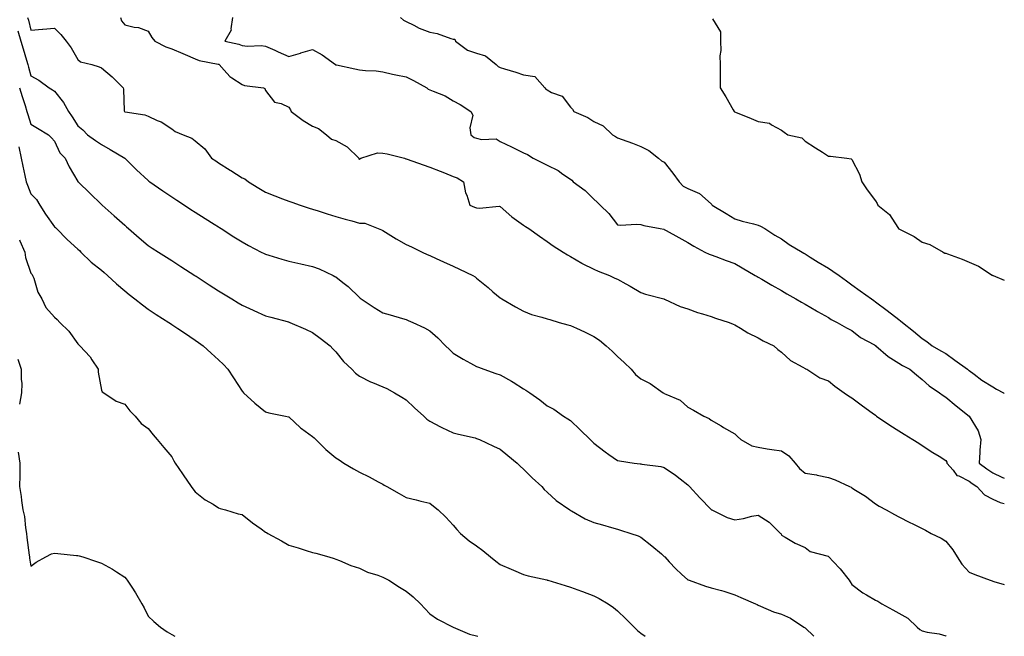
# Model space of a CAD drawing. Units: inches. Extents: x 1000163 to 1002803, y 7342778 to 7345418.
# Drawn here: x 1002383 to 1002803, y 7342778 to 7343041 of the extents above; entities that cross this region are included whole.
import ezdxf

# ---------------------------------------------------------------- set-up
doc = ezdxf.new("R2010")
doc.units = ezdxf.units.IN
doc.header["$MEASUREMENT"] = 0
doc.layers.add('Contour_10007342', color=7, linetype='Continuous', true_color=0xa43e99)

msp = doc.modelspace()

# ---------------------------------------------------------------- linework, layer by layer
at = {"layer": 'Contour_10007342'}
for points in [[(1002386.59, 7343041.92, 3251), (1002386.96, 7343040.82, 3251), (1002388.05, 7343036.59, 3251), (1002392.98, 7343036.99, 3251), (1002393.15, 7343037.01, 3251), (1002398.05, 7343037.47, 3251), (1002400.79, 7343034.66, 3251), (1002403.09, 7343031.92, 3251), (1002405.14, 7343029.01, 3251), (1002408.05, 7343023.98, 3251), (1002409.16, 7343023.03, 3251), (1002414, 7343021.92, 3251), (1002417.06, 7343020.93, 3251), (1002418.05, 7343020.52, 3251), (1002422.72, 7343016.59, 3251), (1002427.42, 7343011.92, 3251), (1002427.53, 7343011.41, 3251), (1002427.84, 7343002.13, 3251), (1002427.87, 7343001.92, 3251), (1002427.97, 7343001.84, 3251), (1002428.05, 7343001.77, 3251), (1002428.26, 7343001.72, 3251), (1002436.57, 7343000.44, 3251), (1002438.05, 7342999.88, 3251), (1002441.91, 7342998.07, 3251), (1002443.57, 7342997.44, 3251), (1002448.05, 7342994.42, 3251), (1002449.51, 7342993.38, 3251), (1002452.92, 7342991.92, 3251), (1002456.61, 7342990.49, 3251), (1002458.05, 7342989.37, 3251), (1002462.12, 7342985.99, 3251), (1002465.03, 7342981.92, 3251), (1002466.88, 7342980.75, 3251), (1002468.05, 7342980, 3251), (1002472.99, 7342976.86, 3251), (1002473.3, 7342976.66, 3251), (1002478.05, 7342973.64, 3251), (1002479.2, 7342973.08, 3251), (1002480.76, 7342971.92, 3251), (1002485.24, 7342969.11, 3251), (1002488.05, 7342967.42, 3251), (1002492.01, 7342965.88, 3251), (1002495.29, 7342964.68, 3251), (1002498.05, 7342963.64, 3251), (1002499.31, 7342963.17, 3251), (1002502.87, 7342961.92, 3251), (1002506.71, 7342960.58, 3251), (1002508.05, 7342960.21, 3251), (1002510.54, 7342959.43, 3251), (1002514.31, 7342958.18, 3251), (1002518.05, 7342957.08, 3251), (1002522.03, 7342955.9, 3251), (1002524.78, 7342955.19, 3251), (1002528.05, 7342954.27, 3251), (1002530.34, 7342954.21, 3251), (1002536.13, 7342951.92, 3251), (1002537.47, 7342951.34, 3251), (1002538.05, 7342951.06, 3251), (1002540.29, 7342949.68, 3251), (1002543.67, 7342947.54, 3251), (1002548.05, 7342945.13, 3251), (1002550.21, 7342944.08, 3251), (1002554.82, 7342941.92, 3251), (1002557, 7342940.87, 3251), (1002558.05, 7342940.45, 3251), (1002560.76, 7342939.21, 3251), (1002563.92, 7342937.79, 3251), (1002568.05, 7342935.87, 3251), (1002570.77, 7342934.64, 3251), (1002576.36, 7342931.92, 3251), (1002577.42, 7342931.29, 3251), (1002578.05, 7342930.83, 3251), (1002582.89, 7342926.76, 3251), (1002585.02, 7342924.95, 3251), (1002588.05, 7342922.37, 3251), (1002588.31, 7342922.18, 3251), (1002588.74, 7342921.92, 3251), (1002594.67, 7342918.54, 3251), (1002598.05, 7342916.69, 3251), (1002601.46, 7342915.33, 3251), (1002605.81, 7342914.16, 3251), (1002608.05, 7342913.41, 3251), (1002609.21, 7342913.08, 3251), (1002613.26, 7342911.92, 3251), (1002616.99, 7342910.86, 3251), (1002618.05, 7342910.55, 3251), (1002620.57, 7342909.4, 3251), (1002624.02, 7342907.88, 3251), (1002628.05, 7342905.94, 3251), (1002630.45, 7342904.33, 3251), (1002633.29, 7342901.92, 3251), (1002635.76, 7342899.63, 3251), (1002638.05, 7342897.42, 3251), (1002640.87, 7342894.74, 3251), (1002643.86, 7342891.92, 3251), (1002645.84, 7342889.71, 3251), (1002648.05, 7342887.9, 3251), (1002652.01, 7342885.88, 3251), (1002657.51, 7342881.92, 3251), (1002657.85, 7342881.72, 3251), (1002658.05, 7342881.64, 3251), (1002658.66, 7342881.32, 3251), (1002664.81, 7342878.68, 3251), (1002668.05, 7342875.81, 3251), (1002670.53, 7342874.41, 3251), (1002674.92, 7342871.92, 3251), (1002677.11, 7342870.98, 3251), (1002678.05, 7342870.15, 3251), (1002682.24, 7342867.73, 3251), (1002683.27, 7342867.14, 3251), (1002688.05, 7342864.31, 3251), (1002689.3, 7342863.17, 3251), (1002690.64, 7342861.92, 3251), (1002695.39, 7342859.26, 3251), (1002698.05, 7342858.63, 3251), (1002701.93, 7342858.04, 3251), (1002703.88, 7342857.75, 3251), (1002708.05, 7342857.12, 3251), (1002711.13, 7342855, 3251), (1002713.83, 7342851.92, 3251), (1002715.74, 7342849.6, 3251), (1002718.05, 7342847.66, 3251), (1002722.97, 7342846.84, 3251), (1002723.21, 7342846.76, 3251), (1002728.05, 7342845.68, 3251), (1002730.93, 7342844.8, 3251), (1002737.01, 7342841.92, 3251), (1002737.72, 7342841.59, 3251), (1002738.05, 7342841.39, 3251), (1002739.58, 7342840.39, 3251), (1002743.86, 7342837.73, 3251), (1002748.05, 7342834.47, 3251), (1002749.7, 7342833.57, 3251), (1002752.69, 7342831.92, 3251), (1002756.15, 7342830.02, 3251), (1002758.05, 7342829.01, 3251), (1002762.73, 7342826.6, 3251), (1002763.94, 7342826.03, 3251), (1002768.05, 7342824.04, 3251), (1002769.4, 7342823.27, 3251), (1002771.76, 7342821.92, 3251), (1002776.03, 7342819.9, 3251), (1002778.05, 7342818.63, 3251), (1002781.05, 7342814.92, 3251), (1002782.86, 7342811.92, 3251), (1002784.93, 7342808.8, 3251), (1002788.05, 7342805.31, 3251), (1002790.47, 7342804.35, 3251), (1002796.99, 7342801.92, 3251), (1002797.77, 7342801.64, 3251), (1002798.05, 7342801.51, 3251), (1002798.6, 7342801.38, 3251), (1002803, 7342800.1, 3251)], [(1002426.25, 7343041.92, 3252), (1002426.6, 7343040.47, 3252), (1002428.05, 7343038.84, 3252), (1002432.09, 7343037.88, 3252), (1002433.88, 7343037.75, 3252), (1002438.05, 7343036.2, 3252), (1002439.63, 7343033.5, 3252), (1002440.82, 7343031.92, 3252), (1002445.52, 7343029.4, 3252), (1002448.05, 7343028.56, 3252), (1002452.74, 7343026.61, 3252), (1002453.83, 7343026.14, 3252), (1002458.05, 7343024.36, 3252), (1002459.78, 7343023.65, 3252), (1002467.91, 7343022.05, 3252), (1002468.05, 7343022.01, 3252), (1002468.12, 7343021.99, 3252), (1002468.27, 7343021.92, 3252), (1002470.42, 7343019.55, 3252), (1002472.87, 7343016.74, 3252), (1002473.69, 7343016.28, 3252), (1002478.05, 7343013.42, 3252), (1002479.15, 7343013.02, 3252), (1002487.24, 7343011.92, 3252), (1002487.81, 7343011.68, 3252), (1002488.05, 7343010.81, 3252), (1002491.94, 7343005.81, 3252), (1002494.69, 7343005.28, 3252), (1002498.05, 7343003.77, 3252), (1002498.7, 7343002.57, 3252), (1002498.96, 7343001.92, 3252), (1002504.12, 7342997.99, 3252), (1002508.05, 7342995.64, 3252), (1002510.69, 7342994.56, 3252), (1002513.99, 7342991.92, 3252), (1002516.22, 7342990.1, 3252), (1002518.05, 7342989.45, 3252), (1002522.91, 7342986.78, 3252), (1002527.82, 7342981.92, 3252), (1002527.86, 7342981.73, 3252), (1002528.05, 7342981.46, 3252), (1002528.27, 7342981.7, 3252), (1002528.73, 7342981.92, 3252), (1002535.78, 7342984.19, 3252), (1002538.05, 7342984.16, 3252), (1002539.89, 7342983.76, 3252), (1002547.33, 7342981.92, 3252), (1002547.86, 7342981.73, 3252), (1002548.05, 7342981.7, 3252), (1002548.39, 7342981.58, 3252), (1002555.2, 7342979.07, 3252), (1002558.05, 7342978.1, 3252), (1002562.53, 7342976.41, 3252), (1002564.32, 7342975.66, 3252), (1002568.05, 7342974.15, 3252), (1002569.72, 7342973.59, 3252), (1002572.39, 7342971.92, 3252), (1002573.35, 7342967.22, 3252), (1002573.81, 7342966.15, 3252), (1002575.1, 7342961.92, 3252), (1002577.19, 7342961.06, 3252), (1002578.05, 7342960.78, 3252), (1002579.32, 7342960.65, 3252), (1002587.58, 7342961.45, 3252), (1002588.05, 7342961.37, 3252), (1002593.04, 7342956.91, 3252), (1002593.11, 7342956.87, 3252), (1002598.05, 7342953.43, 3252), (1002598.94, 7342952.8, 3252), (1002600.26, 7342951.92, 3252), (1002604.78, 7342948.64, 3252), (1002608.05, 7342946.45, 3252), (1002610.74, 7342944.61, 3252), (1002614.97, 7342941.92, 3252), (1002616.81, 7342940.68, 3252), (1002618.05, 7342940.06, 3252), (1002622.83, 7342937.14, 3252), (1002623.1, 7342936.96, 3252), (1002628.05, 7342934.63, 3252), (1002629.86, 7342933.73, 3252), (1002634.64, 7342931.92, 3252), (1002636.96, 7342930.82, 3252), (1002638.05, 7342930.3, 3252), (1002641.61, 7342928.36, 3252), (1002643.49, 7342927.36, 3252), (1002648.05, 7342924.7, 3252), (1002650.09, 7342923.96, 3252), (1002657.84, 7342921.92, 3252), (1002658.05, 7342921.85, 3252), (1002658.18, 7342921.8, 3252), (1002664.88, 7342918.75, 3252), (1002668.05, 7342917.63, 3252), (1002672.25, 7342916.12, 3252), (1002674.4, 7342915.57, 3252), (1002678.05, 7342914.44, 3252), (1002679.92, 7342913.78, 3252), (1002685.71, 7342911.92, 3252), (1002687.34, 7342911.21, 3252), (1002688.05, 7342910.91, 3252), (1002690.54, 7342909.43, 3252), (1002693.62, 7342907.49, 3252), (1002698.05, 7342905.28, 3252), (1002700.15, 7342904.02, 3252), (1002704.73, 7342901.92, 3252), (1002706.49, 7342900.36, 3252), (1002708.05, 7342899.14, 3252), (1002711.83, 7342895.7, 3252), (1002717.14, 7342892.83, 3252), (1002718.05, 7342892.27, 3252), (1002718.26, 7342892.13, 3252), (1002718.8, 7342891.92, 3252), (1002724.4, 7342888.27, 3252), (1002728.05, 7342886.93, 3252), (1002730.78, 7342884.65, 3252), (1002734.7, 7342881.92, 3252), (1002736.64, 7342880.51, 3252), (1002738.05, 7342879.75, 3252), (1002742.5, 7342876.37, 3252), (1002746.7, 7342873.27, 3252), (1002748.05, 7342872.27, 3252), (1002748.26, 7342872.13, 3252), (1002748.55, 7342871.92, 3252), (1002754.22, 7342868.09, 3252), (1002758.05, 7342865.62, 3252), (1002760.3, 7342864.17, 3252), (1002763.97, 7342861.92, 3252), (1002766.51, 7342860.37, 3252), (1002768.05, 7342859.43, 3252), (1002772.59, 7342856.47, 3252), (1002775.16, 7342854.81, 3252), (1002778.05, 7342852.94, 3252), (1002778.44, 7342852.31, 3252), (1002778.53, 7342851.92, 3252), (1002781.15, 7342848.83, 3252), (1002782.78, 7342846.65, 3252), (1002783.55, 7342846.43, 3252), (1002788.05, 7342844.11, 3252), (1002789.3, 7342843.17, 3252), (1002791.3, 7342841.92, 3252), (1002794.51, 7342838.38, 3252), (1002798.05, 7342836.51, 3252), (1002801.23, 7342835.1, 3252), (1002803, 7342834.66, 3252)], [(1002473.92, 7343041.92, 3253), (1002473.21, 7343037.08, 3253), (1002473.38, 7343036.58, 3253), (1002470.69, 7343031.92, 3253), (1002476.65, 7343030.52, 3253), (1002478.05, 7343029.99, 3253), (1002480.29, 7343029.69, 3253), (1002486.19, 7343030.06, 3253), (1002488.05, 7343029.67, 3253), (1002492.01, 7343027.96, 3253), (1002493.46, 7343027.33, 3253), (1002498.05, 7343025.38, 3253), (1002502.92, 7343026.79, 3253), (1002503.12, 7343026.85, 3253), (1002508.05, 7343028.24, 3253), (1002512.23, 7343026.1, 3253), (1002517.82, 7343021.92, 3253), (1002517.94, 7343021.81, 3253), (1002518.05, 7343021.76, 3253), (1002518.25, 7343021.72, 3253), (1002526.14, 7343020.01, 3253), (1002528.05, 7343019.63, 3253), (1002530.67, 7343019.3, 3253), (1002535.27, 7343019.14, 3253), (1002538.05, 7343018.72, 3253), (1002542.11, 7343017.85, 3253), (1002543.66, 7343017.52, 3253), (1002548.05, 7343016.59, 3253), (1002551.18, 7343015.05, 3253), (1002556.85, 7343011.92, 3253), (1002557.45, 7343011.32, 3253), (1002558.05, 7343011.14, 3253), (1002559.49, 7343010.48, 3253), (1002564.63, 7343008.5, 3253), (1002568.05, 7343006.44, 3253), (1002571.01, 7343004.87, 3253), (1002575.64, 7343001.92, 3253), (1002576.39, 7343000.26, 3253), (1002575.13, 7342994.84, 3253), (1002575.6, 7342991.92, 3253), (1002576.96, 7342990.83, 3253), (1002578.05, 7342990.46, 3253), (1002580.06, 7342989.91, 3253), (1002586.38, 7342990.25, 3253), (1002588.05, 7342989.03, 3253), (1002592.89, 7342986.77, 3253), (1002593.5, 7342986.47, 3253), (1002598.05, 7342984.27, 3253), (1002599.68, 7342983.55, 3253), (1002602.13, 7342981.92, 3253), (1002606.14, 7342980.01, 3253), (1002608.05, 7342978.97, 3253), (1002612.78, 7342976.65, 3253), (1002614.83, 7342975.14, 3253), (1002618.05, 7342972.94, 3253), (1002618.68, 7342972.55, 3253), (1002619.24, 7342971.92, 3253), (1002624.36, 7342968.22, 3253), (1002628.05, 7342964.46, 3253), (1002629.38, 7342963.24, 3253), (1002630.67, 7342961.92, 3253), (1002634.43, 7342958.29, 3253), (1002638.05, 7342953.53, 3253), (1002639.46, 7342953.33, 3253), (1002646.12, 7342953.86, 3253), (1002648.05, 7342953.67, 3253), (1002649.36, 7342953.23, 3253), (1002656.34, 7342951.92, 3253), (1002657.79, 7342951.66, 3253), (1002658.05, 7342951.59, 3253), (1002658.79, 7342951.17, 3253), (1002664.28, 7342948.15, 3253), (1002668.05, 7342945.96, 3253), (1002670.62, 7342944.48, 3253), (1002675.35, 7342941.92, 3253), (1002677.2, 7342941.07, 3253), (1002678.05, 7342940.73, 3253), (1002679.96, 7342940.01, 3253), (1002684.42, 7342938.29, 3253), (1002688.05, 7342936.96, 3253), (1002691.23, 7342935.11, 3253), (1002696.83, 7342931.92, 3253), (1002697.6, 7342931.47, 3253), (1002698.05, 7342931.23, 3253), (1002699.69, 7342930.28, 3253), (1002703.95, 7342927.82, 3253), (1002708.05, 7342925.44, 3253), (1002710.28, 7342924.15, 3253), (1002714.1, 7342921.92, 3253), (1002716.59, 7342920.47, 3253), (1002718.05, 7342919.63, 3253), (1002722.97, 7342916.84, 3253), (1002723.35, 7342916.62, 3253), (1002728.05, 7342913.95, 3253), (1002729.22, 7342913.09, 3253), (1002731.69, 7342911.92, 3253), (1002735.77, 7342909.65, 3253), (1002738.05, 7342908.38, 3253), (1002741.65, 7342905.52, 3253), (1002747.61, 7342902.36, 3253), (1002748.05, 7342902.1, 3253), (1002748.16, 7342902.02, 3253), (1002748.28, 7342901.92, 3253), (1002753.46, 7342897.33, 3253), (1002758.05, 7342894.51, 3253), (1002759.6, 7342893.48, 3253), (1002762.77, 7342891.92, 3253), (1002765.62, 7342889.49, 3253), (1002768.05, 7342887.53, 3253), (1002770.98, 7342884.85, 3253), (1002775.34, 7342881.92, 3253), (1002776.92, 7342880.79, 3253), (1002778.05, 7342880.04, 3253), (1002782.44, 7342876.31, 3253), (1002788.03, 7342871.92, 3253), (1002788.05, 7342871.9, 3253), (1002791.82, 7342865.69, 3253), (1002793.01, 7342861.92, 3253), (1002792.62, 7342857.35, 3253), (1002792.62, 7342856.49, 3253), (1002792.29, 7342851.92, 3253), (1002795.53, 7342849.4, 3253), (1002798.05, 7342847.76, 3253), (1002802.01, 7342845.88, 3253), (1002803, 7342845.47, 3253)], [(1002545.53, 7343041.92, 3254), (1002546.93, 7343040.8, 3254), (1002548.05, 7343040.31, 3254), (1002551.21, 7343038.76, 3254), (1002553.58, 7343037.45, 3254), (1002558.05, 7343035.74, 3254), (1002561.22, 7343035.09, 3254), (1002567.01, 7343032.95, 3254), (1002568.05, 7343032.67, 3254), (1002568.79, 7343032.66, 3254), (1002569.07, 7343031.92, 3254), (1002574.18, 7343028.05, 3254), (1002578.05, 7343026.75, 3254), (1002581.81, 7343025.68, 3254), (1002586.4, 7343021.92, 3254), (1002587.19, 7343021.06, 3254), (1002588.05, 7343020.63, 3254), (1002589.93, 7343020.03, 3254), (1002594.75, 7343018.62, 3254), (1002598.05, 7343017.49, 3254), (1002602.86, 7343016.74, 3254), (1002607.13, 7343011.92, 3254), (1002607.57, 7343011.44, 3254), (1002608.05, 7343011.05, 3254), (1002609.96, 7343010.01, 3254), (1002614.52, 7343008.4, 3254), (1002618.05, 7343003.77, 3254), (1002618.96, 7343002.83, 3254), (1002619.54, 7343001.92, 3254), (1002625.45, 7342999.32, 3254), (1002628.05, 7342997.54, 3254), (1002631.94, 7342995.81, 3254), (1002636.03, 7342991.92, 3254), (1002637.3, 7342991.17, 3254), (1002638.05, 7342990.67, 3254), (1002640.02, 7342989.95, 3254), (1002644.51, 7342988.38, 3254), (1002648.05, 7342986.98, 3254), (1002651.41, 7342985.28, 3254), (1002655.53, 7342981.92, 3254), (1002656.92, 7342980.79, 3254), (1002658.05, 7342980.23, 3254), (1002661.63, 7342975.5, 3254), (1002664.45, 7342971.92, 3254), (1002666.12, 7342969.99, 3254), (1002668.05, 7342969.02, 3254), (1002673.04, 7342966.93, 3254), (1002673.06, 7342966.93, 3254), (1002678.05, 7342962.45, 3254), (1002678.32, 7342962.19, 3254), (1002678.52, 7342961.92, 3254), (1002684.45, 7342958.31, 3254), (1002688.05, 7342956.08, 3254), (1002691.23, 7342955.1, 3254), (1002696.08, 7342953.89, 3254), (1002698.05, 7342953.34, 3254), (1002699.12, 7342952.99, 3254), (1002700.87, 7342951.92, 3254), (1002705.24, 7342949.11, 3254), (1002708.05, 7342947.62, 3254), (1002711.31, 7342945.19, 3254), (1002716.81, 7342941.92, 3254), (1002717.52, 7342941.39, 3254), (1002718.05, 7342941.11, 3254), (1002720.18, 7342939.79, 3254), (1002723.7, 7342937.57, 3254), (1002728.05, 7342934.99, 3254), (1002729.92, 7342933.79, 3254), (1002732.58, 7342931.92, 3254), (1002735.71, 7342929.58, 3254), (1002738.05, 7342927.95, 3254), (1002741.55, 7342925.42, 3254), (1002746.36, 7342921.92, 3254), (1002747.34, 7342921.21, 3254), (1002748.05, 7342920.69, 3254), (1002753.05, 7342916.92, 3254), (1002758.05, 7342913.11, 3254), (1002758.73, 7342912.6, 3254), (1002759.53, 7342911.92, 3254), (1002764.26, 7342908.14, 3254), (1002768.05, 7342905.1, 3254), (1002769.94, 7342903.81, 3254), (1002772.3, 7342901.92, 3254), (1002775.93, 7342899.8, 3254), (1002778.05, 7342898.59, 3254), (1002781.95, 7342895.82, 3254), (1002787.37, 7342891.92, 3254), (1002787.72, 7342891.59, 3254), (1002788.05, 7342891.36, 3254), (1002790.22, 7342889.76, 3254), (1002793.43, 7342887.31, 3254), (1002798.05, 7342884.36, 3254), (1002799.62, 7342883.49, 3254), (1002802.59, 7342881.92, 3254), (1002803, 7342881.56, 3254)], [(1002678.63, 7343041.34, 3255), (1002682.03, 7343035.9, 3255), (1002682.03, 7343031.92, 3255), (1002682.08, 7343027.89, 3255), (1002681.78, 7343025.65, 3255), (1002681.82, 7343021.92, 3255), (1002681.86, 7343018.11, 3255), (1002681.81, 7343015.68, 3255), (1002681.86, 7343011.92, 3255), (1002684.29, 7343008.16, 3255), (1002687.42, 7343002.55, 3255), (1002687.79, 7343001.92, 3255), (1002687.92, 7343001.79, 3255), (1002688.36, 7343001.61, 3255), (1002695.04, 7342998.91, 3255), (1002698.05, 7342997.54, 3255), (1002702.96, 7342996.84, 3255), (1002703.78, 7342996.18, 3255), (1002708.05, 7342993.96, 3255), (1002709.22, 7342993.09, 3255), (1002710.67, 7342991.92, 3255), (1002716.73, 7342990.6, 3255), (1002718.05, 7342989.22, 3255), (1002722.56, 7342986.43, 3255), (1002725.5, 7342984.47, 3255), (1002728.05, 7342982.79, 3255), (1002728.9, 7342982.77, 3255), (1002735.86, 7342981.92, 3255), (1002737.75, 7342981.62, 3255), (1002738.05, 7342981.41, 3255), (1002741.3, 7342975.17, 3255), (1002742.24, 7342971.92, 3255), (1002744.55, 7342968.42, 3255), (1002748.05, 7342963.8, 3255), (1002748.78, 7342962.65, 3255), (1002749.04, 7342961.92, 3255), (1002754.03, 7342957.9, 3255), (1002757.63, 7342952.34, 3255), (1002757.93, 7342951.92, 3255), (1002757.96, 7342951.83, 3255), (1002758.05, 7342951.83, 3255), (1002758.26, 7342951.71, 3255), (1002764.62, 7342948.5, 3255), (1002768.05, 7342946.09, 3255), (1002771.22, 7342945.09, 3255), (1002776.93, 7342941.92, 3255), (1002777.62, 7342941.49, 3255), (1002778.05, 7342941.46, 3255), (1002778.82, 7342941.15, 3255), (1002785.05, 7342938.92, 3255), (1002788.05, 7342937.54, 3255), (1002791.97, 7342935.84, 3255), (1002797.85, 7342932.11, 3255), (1002798.05, 7342932, 3255), (1002798.11, 7342931.98, 3255), (1002798.19, 7342931.92, 3255), (1002803, 7342929.92, 3255)], [(1002382.44, 7343036.32, 3250), (1002383.76, 7343031.92, 3250), (1002384.67, 7343028.54, 3250), (1002386.17, 7343023.8, 3250), (1002386.71, 7343021.92, 3250), (1002386.97, 7343020.84, 3250), (1002388.05, 7343017.1, 3250), (1002391.37, 7343015.25, 3250), (1002395.82, 7343011.92, 3250), (1002397.19, 7343011.06, 3250), (1002398.05, 7343010.54, 3250), (1002401.86, 7343005.73, 3250), (1002404.1, 7343001.92, 3250), (1002405.67, 7342999.54, 3250), (1002408.05, 7342995.79, 3250), (1002410.12, 7342993.99, 3250), (1002412.2, 7342991.92, 3250), (1002415.58, 7342989.44, 3250), (1002418.05, 7342987.73, 3250), (1002421.76, 7342985.63, 3250), (1002428.03, 7342981.92, 3250), (1002428.05, 7342981.9, 3250), (1002428.93, 7342981.04, 3250), (1002433.1, 7342976.97, 3250), (1002438.05, 7342972.43, 3250), (1002438.34, 7342972.21, 3250), (1002438.75, 7342971.92, 3250), (1002444.2, 7342968.07, 3250), (1002448.05, 7342965.45, 3250), (1002450.2, 7342964.06, 3250), (1002453.5, 7342961.92, 3250), (1002456.26, 7342960.13, 3250), (1002458.05, 7342958.98, 3250), (1002462.37, 7342956.24, 3250), (1002466.17, 7342953.81, 3250), (1002468.05, 7342952.6, 3250), (1002468.47, 7342952.34, 3250), (1002469.12, 7342951.92, 3250), (1002474.58, 7342948.45, 3250), (1002478.05, 7342946.25, 3250), (1002480.84, 7342944.71, 3250), (1002486.17, 7342941.92, 3250), (1002487.41, 7342941.28, 3250), (1002488.05, 7342940.95, 3250), (1002489.4, 7342940.57, 3250), (1002494.99, 7342938.86, 3250), (1002498.05, 7342938.05, 3250), (1002503.05, 7342936.92, 3250), (1002508.05, 7342935.78, 3250), (1002510.88, 7342934.75, 3250), (1002516.84, 7342931.92, 3250), (1002517.65, 7342931.51, 3250), (1002518.05, 7342931.3, 3250), (1002521.01, 7342928.96, 3250), (1002523.32, 7342927.19, 3250), (1002528.05, 7342922.51, 3250), (1002528.38, 7342922.25, 3250), (1002528.8, 7342921.92, 3250), (1002534.42, 7342918.29, 3250), (1002538.05, 7342916.05, 3250), (1002541.24, 7342915.11, 3250), (1002546.4, 7342913.57, 3250), (1002548.05, 7342913.08, 3250), (1002548.9, 7342912.77, 3250), (1002550.79, 7342911.92, 3250), (1002555.75, 7342909.62, 3250), (1002558.05, 7342908.25, 3250), (1002561.48, 7342905.35, 3250), (1002564.84, 7342901.92, 3250), (1002566.46, 7342900.33, 3250), (1002568.05, 7342898.85, 3250), (1002572.32, 7342896.19, 3250), (1002575.38, 7342894.58, 3250), (1002578.05, 7342893.11, 3250), (1002578.87, 7342892.75, 3250), (1002581.13, 7342891.92, 3250), (1002586.29, 7342890.16, 3250), (1002588.05, 7342889.54, 3250), (1002592.94, 7342886.81, 3250), (1002593.59, 7342886.39, 3250), (1002598.05, 7342883.56, 3250), (1002599.06, 7342882.93, 3250), (1002600.76, 7342881.92, 3250), (1002605.03, 7342878.9, 3250), (1002608.05, 7342876.29, 3250), (1002610.96, 7342874.83, 3250), (1002615.04, 7342871.92, 3250), (1002616.95, 7342870.81, 3250), (1002618.05, 7342870, 3250), (1002622.23, 7342866.1, 3250), (1002626.43, 7342861.92, 3250), (1002627.29, 7342861.16, 3250), (1002628.05, 7342860.4, 3250), (1002632.77, 7342856.64, 3250), (1002634.47, 7342855.51, 3250), (1002638.05, 7342853.02, 3250), (1002638.97, 7342852.84, 3250), (1002645.23, 7342851.92, 3250), (1002647.75, 7342851.61, 3250), (1002648.05, 7342851.58, 3250), (1002648.47, 7342851.5, 3250), (1002656.53, 7342850.4, 3250), (1002658.05, 7342850.04, 3250), (1002662.85, 7342846.72, 3250), (1002664.75, 7342845.23, 3250), (1002668.05, 7342842.65, 3250), (1002668.41, 7342842.28, 3250), (1002668.75, 7342841.92, 3250), (1002673.18, 7342837.04, 3250), (1002678.05, 7342832.08, 3250), (1002678.15, 7342832.02, 3250), (1002678.32, 7342831.92, 3250), (1002684.87, 7342828.73, 3250), (1002688.05, 7342827.62, 3250), (1002691.77, 7342828.2, 3250), (1002695.32, 7342829.19, 3250), (1002698.05, 7342829.71, 3250), (1002702.77, 7342826.64, 3250), (1002707.61, 7342821.92, 3250), (1002707.81, 7342821.68, 3250), (1002708.05, 7342821.21, 3250), (1002709.64, 7342820.33, 3250), (1002713.91, 7342817.77, 3250), (1002718.05, 7342815.86, 3250), (1002720.27, 7342814.14, 3250), (1002727.84, 7342812.13, 3250), (1002728.05, 7342812.04, 3250), (1002728.11, 7342811.98, 3250), (1002728.17, 7342811.92, 3250), (1002730.02, 7342809.95, 3250), (1002732.97, 7342806.84, 3250), (1002736.83, 7342801.92, 3250), (1002737.35, 7342801.22, 3250), (1002738.05, 7342800.08, 3250), (1002742.71, 7342796.57, 3250), (1002744.22, 7342795.74, 3250), (1002748.05, 7342793.48, 3250), (1002749.08, 7342792.95, 3250), (1002750.81, 7342791.92, 3250), (1002755.48, 7342789.36, 3250), (1002758.05, 7342787.87, 3250), (1002761.92, 7342785.79, 3250), (1002765.89, 7342781.92, 3250), (1002767.01, 7342780.88, 3250), (1002768.05, 7342780.35, 3250), (1002770.13, 7342779.84, 3250), (1002775.16, 7342779.03, 3250), (1002778.05, 7342778.16, 3250), (1002778.21, 7342778, 3250)], [(1002383.22, 7343011.92, 3249), (1002384.36, 7343008.23, 3249), (1002385.57, 7343004.4, 3249), (1002386.34, 7343001.92, 3249), (1002386.67, 7343000.54, 3249), (1002388.05, 7342996.51, 3249), (1002390.89, 7342994.77, 3249), (1002395.57, 7342991.92, 3249), (1002396.8, 7342990.67, 3249), (1002398.05, 7342989.21, 3249), (1002400.34, 7342984.22, 3249), (1002402.59, 7342981.92, 3249), (1002404.38, 7342978.24, 3249), (1002408.02, 7342971.95, 3249), (1002408.04, 7342971.92, 3249), (1002408.05, 7342971.91, 3249), (1002408.28, 7342971.69, 3249), (1002413.2, 7342967.07, 3249), (1002418.05, 7342962.22, 3249), (1002418.2, 7342962.07, 3249), (1002418.36, 7342961.92, 3249), (1002423.5, 7342957.36, 3249), (1002428.05, 7342953.32, 3249), (1002428.79, 7342952.66, 3249), (1002429.63, 7342951.92, 3249), (1002434.14, 7342948.01, 3249), (1002438.05, 7342944.73, 3249), (1002439.76, 7342943.63, 3249), (1002442.4, 7342941.92, 3249), (1002445.83, 7342939.7, 3249), (1002448.05, 7342938.26, 3249), (1002451.9, 7342935.77, 3249), (1002457.85, 7342931.92, 3249), (1002457.97, 7342931.84, 3249), (1002458.05, 7342931.79, 3249), (1002458.41, 7342931.56, 3249), (1002464.04, 7342927.91, 3249), (1002468.05, 7342925.32, 3249), (1002470.15, 7342924.02, 3249), (1002473.74, 7342921.92, 3249), (1002476.42, 7342920.29, 3249), (1002478.05, 7342919.28, 3249), (1002482.84, 7342917.13, 3249), (1002483.13, 7342917, 3249), (1002488.05, 7342914.77, 3249), (1002490.27, 7342914.14, 3249), (1002497.88, 7342912.09, 3249), (1002498.05, 7342912.04, 3249), (1002498.14, 7342912.01, 3249), (1002498.37, 7342911.92, 3249), (1002505.1, 7342908.98, 3249), (1002508.05, 7342907.58, 3249), (1002511.31, 7342905.18, 3249), (1002515.61, 7342901.92, 3249), (1002516.8, 7342900.67, 3249), (1002518.05, 7342899.28, 3249), (1002521.32, 7342895.19, 3249), (1002524.83, 7342891.92, 3249), (1002526.39, 7342890.26, 3249), (1002528.05, 7342888.92, 3249), (1002532.75, 7342886.62, 3249), (1002533.68, 7342886.28, 3249), (1002538.05, 7342884.49, 3249), (1002539.81, 7342883.67, 3249), (1002543.02, 7342881.92, 3249), (1002546.18, 7342880.05, 3249), (1002548.05, 7342878.88, 3249), (1002551.6, 7342875.48, 3249), (1002555.55, 7342871.92, 3249), (1002556.82, 7342870.69, 3249), (1002558.05, 7342869.72, 3249), (1002562.63, 7342867.34, 3249), (1002563.18, 7342867.05, 3249), (1002568.05, 7342864.76, 3249), (1002570.33, 7342864.2, 3249), (1002577.35, 7342862.62, 3249), (1002578.05, 7342862.45, 3249), (1002578.41, 7342862.29, 3249), (1002579.23, 7342861.92, 3249), (1002585.2, 7342859.07, 3249), (1002588.05, 7342857.86, 3249), (1002591.3, 7342855.17, 3249), (1002595.39, 7342851.92, 3249), (1002596.64, 7342850.51, 3249), (1002598.05, 7342849.28, 3249), (1002601.75, 7342845.62, 3249), (1002605.85, 7342841.92, 3249), (1002606.82, 7342840.68, 3249), (1002608.05, 7342839.54, 3249), (1002612, 7342835.87, 3249), (1002617.73, 7342831.92, 3249), (1002617.91, 7342831.79, 3249), (1002618.05, 7342831.71, 3249), (1002618.49, 7342831.48, 3249), (1002624.26, 7342828.14, 3249), (1002628.05, 7342826.49, 3249), (1002631.64, 7342825.51, 3249), (1002635.61, 7342824.37, 3249), (1002638.05, 7342823.68, 3249), (1002639.43, 7342823.29, 3249), (1002643.77, 7342821.92, 3249), (1002646.95, 7342820.82, 3249), (1002648.05, 7342820.36, 3249), (1002652.77, 7342816.64, 3249), (1002656.8, 7342813.17, 3249), (1002658.05, 7342812.11, 3249), (1002658.22, 7342811.92, 3249), (1002660.19, 7342809.78, 3249), (1002662.92, 7342806.79, 3249), (1002665.45, 7342804.52, 3249), (1002668.05, 7342802.16, 3249), (1002668.21, 7342802.08, 3249), (1002668.63, 7342801.92, 3249), (1002675.55, 7342799.42, 3249), (1002678.05, 7342798.74, 3249), (1002682.49, 7342797.48, 3249), (1002683.42, 7342797.29, 3249), (1002688.05, 7342795.65, 3249), (1002690.69, 7342794.56, 3249), (1002696.86, 7342791.92, 3249), (1002697.64, 7342791.51, 3249), (1002698.05, 7342791.29, 3249), (1002699.05, 7342790.93, 3249), (1002704.59, 7342788.46, 3249), (1002708.05, 7342787.51, 3249), (1002711.84, 7342785.71, 3249), (1002717.51, 7342781.92, 3249), (1002717.84, 7342781.71, 3249), (1002718.05, 7342781.56, 3249), (1002721.78, 7342778, 3249)], [(1002382.89, 7342986.77, 3248), (1002383.83, 7342981.92, 3248), (1002384.65, 7342978.52, 3248), (1002385.42, 7342974.55, 3248), (1002386.02, 7342971.92, 3248), (1002386.51, 7342970.38, 3248), (1002388.05, 7342966.7, 3248), (1002390.39, 7342964.26, 3248), (1002391.83, 7342961.92, 3248), (1002394.18, 7342958.05, 3248), (1002398.05, 7342952.66, 3248), (1002398.46, 7342952.33, 3248), (1002398.89, 7342951.92, 3248), (1002403.43, 7342947.31, 3248), (1002408.05, 7342943.09, 3248), (1002408.67, 7342942.54, 3248), (1002409.37, 7342941.92, 3248), (1002413.77, 7342937.65, 3248), (1002418.05, 7342934.21, 3248), (1002419.26, 7342933.13, 3248), (1002420.62, 7342931.92, 3248), (1002424.49, 7342928.36, 3248), (1002428.05, 7342925.32, 3248), (1002429.93, 7342923.8, 3248), (1002432.36, 7342921.92, 3248), (1002435.56, 7342919.43, 3248), (1002438.05, 7342917.55, 3248), (1002441.47, 7342915.34, 3248), (1002446.76, 7342911.92, 3248), (1002447.53, 7342911.41, 3248), (1002448.05, 7342911.07, 3248), (1002450.63, 7342909.34, 3248), (1002453.54, 7342907.4, 3248), (1002458.05, 7342904.37, 3248), (1002459.5, 7342903.37, 3248), (1002461.47, 7342901.92, 3248), (1002464.94, 7342898.81, 3248), (1002468.05, 7342895.87, 3248), (1002470.07, 7342893.94, 3248), (1002471.97, 7342891.92, 3248), (1002474.34, 7342888.21, 3248), (1002478.05, 7342882.51, 3248), (1002478.34, 7342882.22, 3248), (1002478.67, 7342881.92, 3248), (1002483.55, 7342877.41, 3248), (1002488.05, 7342873.72, 3248), (1002489.49, 7342873.36, 3248), (1002496.56, 7342871.92, 3248), (1002497.78, 7342871.65, 3248), (1002498.05, 7342871.59, 3248), (1002503, 7342866.87, 3248), (1002503.33, 7342866.64, 3248), (1002508.05, 7342863.22, 3248), (1002508.73, 7342862.6, 3248), (1002509.45, 7342861.92, 3248), (1002513.8, 7342857.67, 3248), (1002518.05, 7342854.19, 3248), (1002519.48, 7342853.34, 3248), (1002521.38, 7342851.92, 3248), (1002525.52, 7342849.4, 3248), (1002528.05, 7342848.02, 3248), (1002532.2, 7342846.07, 3248), (1002536.08, 7342843.9, 3248), (1002538.05, 7342842.84, 3248), (1002538.65, 7342842.52, 3248), (1002539.71, 7342841.92, 3248), (1002545.07, 7342838.94, 3248), (1002548.05, 7342837.21, 3248), (1002552.32, 7342836.18, 3248), (1002554.31, 7342835.66, 3248), (1002558.05, 7342834.73, 3248), (1002559.68, 7342833.55, 3248), (1002561.62, 7342831.92, 3248), (1002564.89, 7342828.76, 3248), (1002568.05, 7342825.42, 3248), (1002569.66, 7342823.53, 3248), (1002571.14, 7342821.92, 3248), (1002574.91, 7342818.78, 3248), (1002578.05, 7342816.57, 3248), (1002580.73, 7342814.6, 3248), (1002583.99, 7342811.92, 3248), (1002586.21, 7342810.08, 3248), (1002588.05, 7342808.7, 3248), (1002592.79, 7342806.65, 3248), (1002593.69, 7342806.28, 3248), (1002598.05, 7342804.44, 3248), (1002599.98, 7342803.85, 3248), (1002607.9, 7342802.07, 3248), (1002608.05, 7342802.03, 3248), (1002608.14, 7342802, 3248), (1002608.41, 7342801.92, 3248), (1002615.8, 7342799.67, 3248), (1002618.05, 7342798.97, 3248), (1002622.72, 7342797.26, 3248), (1002623.21, 7342797.08, 3248), (1002628.05, 7342795.26, 3248), (1002630.3, 7342794.16, 3248), (1002634.07, 7342791.92, 3248), (1002636.39, 7342790.26, 3248), (1002638.05, 7342788.93, 3248), (1002641.63, 7342785.5, 3248), (1002645.22, 7342781.92, 3248), (1002646.65, 7342780.52, 3248), (1002648.05, 7342779.35, 3248), (1002649.89, 7342778, 3248)], [(1002383.22, 7342947.09, 3247), (1002383.29, 7342946.67, 3247), (1002385.48, 7342941.92, 3247), (1002385.76, 7342939.63, 3247), (1002388.05, 7342932.96, 3247), (1002388.51, 7342932.38, 3247), (1002388.76, 7342931.92, 3247), (1002389.23, 7342930.74, 3247), (1002390.95, 7342924.82, 3247), (1002392.62, 7342921.92, 3247), (1002394.37, 7342918.23, 3247), (1002398.05, 7342914.1, 3247), (1002399.19, 7342913.07, 3247), (1002400.31, 7342911.92, 3247), (1002404.24, 7342908.11, 3247), (1002408.05, 7342902.74, 3247), (1002408.49, 7342902.36, 3247), (1002408.88, 7342901.92, 3247), (1002413.28, 7342897.16, 3247), (1002414.04, 7342895.94, 3247), (1002416.7, 7342891.92, 3247), (1002416.75, 7342890.63, 3247), (1002418.05, 7342883.01, 3247), (1002418.44, 7342882.31, 3247), (1002419.1, 7342881.92, 3247), (1002424.43, 7342878.29, 3247), (1002428.05, 7342877, 3247), (1002430.26, 7342874.13, 3247), (1002432.46, 7342871.92, 3247), (1002434.98, 7342868.85, 3247), (1002438.05, 7342866.67, 3247), (1002440.15, 7342864.01, 3247), (1002441.81, 7342861.92, 3247), (1002444.75, 7342858.61, 3247), (1002448.05, 7342854.53, 3247), (1002449.02, 7342852.89, 3247), (1002449.53, 7342851.92, 3247), (1002452.62, 7342847.35, 3247), (1002452.96, 7342846.84, 3247), (1002456.32, 7342841.92, 3247), (1002457.05, 7342840.93, 3247), (1002458.05, 7342839.61, 3247), (1002462.29, 7342836.16, 3247), (1002465.66, 7342834.31, 3247), (1002468.05, 7342832.86, 3247), (1002468.69, 7342832.56, 3247), (1002471.03, 7342831.92, 3247), (1002476.4, 7342830.27, 3247), (1002478.05, 7342829.99, 3247), (1002482.51, 7342826.38, 3247), (1002486.17, 7342823.8, 3247), (1002488.05, 7342822.44, 3247), (1002488.4, 7342822.27, 3247), (1002489, 7342821.92, 3247), (1002494.8, 7342818.66, 3247), (1002498.05, 7342816.88, 3247), (1002501.94, 7342815.81, 3247), (1002505.34, 7342814.63, 3247), (1002508.05, 7342813.8, 3247), (1002509.54, 7342813.42, 3247), (1002515.05, 7342811.92, 3247), (1002517.29, 7342811.16, 3247), (1002518.05, 7342810.96, 3247), (1002519.61, 7342810.36, 3247), (1002524.36, 7342808.23, 3247), (1002528.05, 7342807.08, 3247), (1002531.55, 7342805.42, 3247), (1002535.9, 7342804.07, 3247), (1002538.05, 7342803.26, 3247), (1002538.93, 7342802.8, 3247), (1002540.62, 7342801.92, 3247), (1002545.09, 7342798.97, 3247), (1002548.05, 7342797.24, 3247), (1002550.93, 7342794.8, 3247), (1002554.09, 7342791.92, 3247), (1002555.95, 7342789.83, 3247), (1002558.05, 7342787.56, 3247), (1002561.38, 7342785.25, 3247), (1002568, 7342781.92, 3247), (1002568.03, 7342781.9, 3247), (1002568.09, 7342781.88, 3247), (1002575.02, 7342778.89, 3247), (1002578.05, 7342778.24, 3247), (1002578.61, 7342778, 3247)], [(1002382.41, 7342896.28, 3246), (1002383.94, 7342891.92, 3246), (1002383.88, 7342887.76, 3246), (1002384.09, 7342885.88, 3246), (1002384.03, 7342881.92, 3246), (1002383.17, 7342877.04, 3246)], [(1002382.63, 7342856.5, 3246), (1002383.27, 7342851.92, 3246), (1002383.25, 7342847.11, 3246), (1002383.25, 7342846.73, 3246), (1002383.22, 7342841.92, 3246), (1002383.84, 7342837.71, 3246), (1002384.06, 7342835.91, 3246), (1002384.62, 7342831.92, 3246), (1002385.24, 7342829.11, 3246), (1002385.76, 7342824.21, 3246), (1002386.17, 7342821.92, 3246), (1002386.34, 7342820.21, 3246), (1002387.34, 7342812.63, 3246), (1002387.42, 7342811.92, 3246), (1002387.43, 7342811.31, 3246), (1002388.05, 7342807.87, 3246), (1002390.33, 7342809.64, 3246), (1002394.4, 7342811.92, 3246), (1002396.76, 7342813.21, 3246), (1002398.05, 7342813.51, 3246), (1002399.49, 7342813.36, 3246), (1002407.44, 7342812.53, 3246), (1002408.05, 7342812.46, 3246), (1002408.54, 7342812.4, 3246), (1002410.2, 7342811.92, 3246), (1002416.04, 7342809.91, 3246), (1002418.05, 7342809.22, 3246), (1002422.77, 7342806.63, 3246), (1002424.45, 7342805.52, 3246), (1002428.05, 7342803.24, 3246), (1002428.67, 7342802.55, 3246), (1002429.09, 7342801.92, 3246), (1002431.01, 7342798.96, 3246), (1002432.64, 7342796.51, 3246), (1002435.34, 7342791.92, 3246), (1002436.27, 7342790.14, 3246), (1002438.05, 7342786.55, 3246), (1002440.44, 7342784.31, 3246), (1002443.29, 7342781.92, 3246), (1002446.07, 7342779.94, 3246), (1002448.05, 7342778.8, 3246), (1002449.44, 7342778, 3246)]]:
    msp.add_polyline3d(points, dxfattribs=at)

doc.saveas('drawing.dxf')
